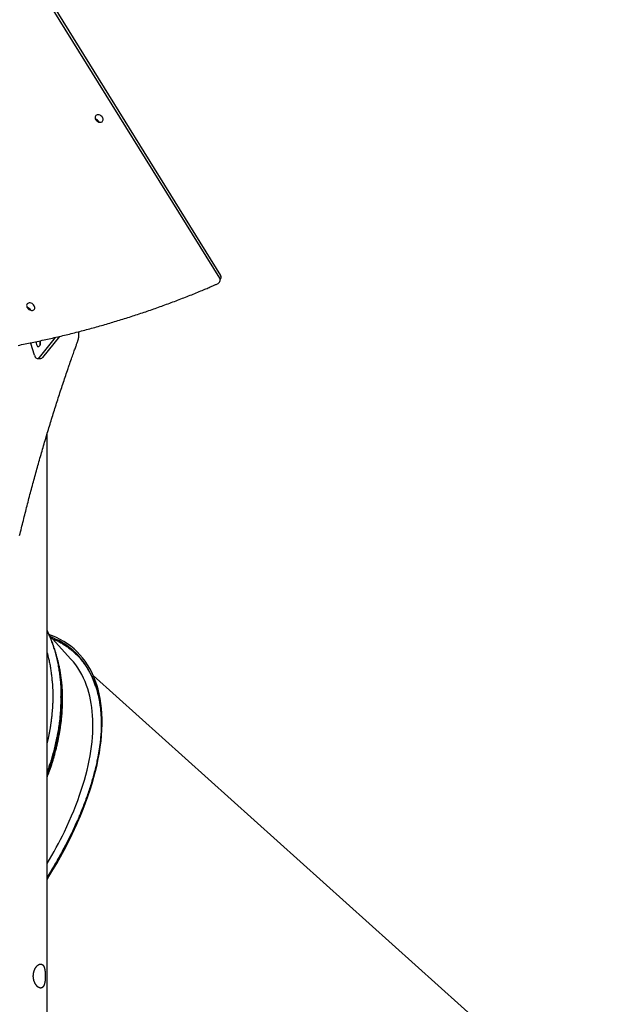
# Model space of a CAD drawing. Extents: x -8923 to 18059, y -4606 to 5167.
# Drawn here: x 3132 to 3996, y -275 to 1158 of the extents above; entities that cross this region are included whole.
import ezdxf

# ---------------------------------------------------------------- set-up
doc = ezdxf.new("R2010")
doc.units = 0

msp = doc.modelspace()

# ---------------------------------------------------------------- linework, layer by layer
at = {"color": 7, "linetype": 'Continuous'}
for p, q in [((3423.3, 781.6), (3137.4, 1241.6)), ((3141.1, 1242.7), (3424.5, 785.6)), ((3422.1, 774.8), (3422.9, 775.8)), ((3183.8, 695.3), (3160.3, 666.2)), ((3190.2, 696.8), (3165.5, 666.2)), ((3147.8, 687.4), (3148.1, 686.4)), ((3153.4, 669.4), (3148.1, 686.4)), ((3161.7, 685), (3161.9, 684.6)), ((3157.6, 664.7), (3162.8, 664.7)), ((3172, -2666), (3172, 554.9)), ((3206.7, 227.3), (3175.3, 261.5)), ((3996.4, -476.4), (3239.1, 203.7)), ((3212.8, -18.2), (3215.1, -13.2))]:
    msp.add_line(p, q, dxfattribs=at)
for points in [[(3242.1, 1013.8), (3242.6, 1012.5), (3243.4, 1011.3), (3244.5, 1010.2), (3245.7, 1009.3), (3247, 1008.7), (3248.4, 1008.3), (3249.7, 1008.3), (3250.9, 1008.5), (3252, 1009), (3252.8, 1009.8), (3253.3, 1010.7), (3253.6, 1011.9), (3253.5, 1013.1), (3253.1, 1014.4), (3252.4, 1015.7), (3251.5, 1016.8), (3250.3, 1017.8), (3249, 1018.6), (3247.7, 1019.1), (3246.3, 1019.3), (3245, 1019.2), (3243.9, 1018.9), (3243, 1018.2), (3242.3, 1017.3), (3241.9, 1016.3), (3241.8, 1015.1)], [(3153.7, 740.1), (3153.2, 741.4), (3152.3, 742.6), (3151.3, 743.7), (3150.1, 744.5), (3148.7, 745.2), (3147.4, 745.6), (3146, 745.6), (3144.8, 745.4), (3143.8, 744.9), (3143, 744.1), (3142.4, 743.1), (3142.2, 742), (3142.3, 740.8), (3142.7, 739.5), (3143.4, 738.2), (3144.3, 737.1), (3145.5, 736.1), (3146.7, 735.3), (3148.1, 734.8), (3149.5, 734.6), (3150.7, 734.7), (3151.9, 735), (3152.8, 735.7), (3153.5, 736.6), (3153.9, 737.6), (3153.9, 738.8)], [(3162.8, -216.3), (3163, -216.3), (3163.2, -216.3), (3163.4, -216.3), (3163.6, -216.3), (3163.8, -216.4), (3164, -216.4), (3164.2, -216.5), (3164.4, -216.6), (3164.5, -216.7), (3164.7, -216.8), (3164.9, -216.9), (3165.1, -217), (3165.2, -217.2), (3165.4, -217.3), (3165.6, -217.4), (3165.7, -217.6), (3165.9, -217.8), (3166, -217.9), (3166.2, -218.1), (3166.3, -218.3), (3166.5, -218.5), (3166.6, -218.7), (3166.7, -218.9), (3166.9, -219.2), (3167, -219.4), (3167.1, -219.6), (3167.3, -219.9), (3167.4, -220.2), (3167.5, -220.4), (3167.6, -220.7), (3167.7, -221), (3167.8, -221.3), (3167.9, -221.6), (3168, -221.9), (3168.1, -222.2), (3168.2, -222.5), (3168.3, -222.8), (3168.4, -223.2), (3168.4, -223.5), (3168.5, -223.8), (3168.6, -224.2), (3168.7, -224.5), (3168.7, -224.9), (3168.8, -225.3), (3168.9, -225.7), (3168.9, -226), (3169, -226.4), (3169, -226.8), (3169.1, -227.2), (3169.1, -227.6), (3169.2, -228), (3169.2, -228.4), (3169.2, -228.8), (3169.3, -229.2), (3169.3, -229.6), (3169.3, -230), (3169.3, -230.3), (3169.4, -230.7), (3169.4, -231.1), (3169.4, -231.4), (3169.4, -231.8), (3169.4, -232.2), (3169.4, -232.5), (3169.4, -232.9), (3169.4, -233.3), (3169.4, -233.6), (3169.4, -234), (3169.4, -234.3), (3169.4, -234.7), (3169.4, -235.1), (3169.4, -235.4), (3169.4, -235.8), (3169.4, -236.2), (3169.4, -236.5), (3169.3, -236.9), (3169.3, -237.2), (3169.3, -237.6), (3169.3, -237.9), (3169.3, -238.3), (3169.2, -238.6), (3169.2, -239), (3169.2, -239.3), (3169.1, -239.6), (3169.1, -240), (3169.1, -240.3), (3169, -240.6), (3169, -241), (3168.9, -241.3), (3168.9, -241.6), (3168.8, -241.9), (3168.8, -242.3), (3168.7, -242.6), (3168.7, -242.9), (3168.6, -243.2), (3168.5, -243.5), (3168.5, -243.8), (3168.4, -244.1), (3168.3, -244.4), (3168.3, -244.6), (3168.2, -244.9), (3168.1, -245.2), (3168, -245.5), (3167.9, -245.7), (3167.9, -246), (3167.8, -246.3), (3167.7, -246.5), (3167.6, -246.8), (3167.5, -247), (3167.4, -247.2), (3167.3, -247.5), (3167.2, -247.7), (3167.1, -247.9), (3167, -248.1), (3166.8, -248.3), (3166.7, -248.5), (3166.6, -248.7), (3166.5, -248.9), (3166.3, -249.1), (3166.2, -249.3), (3166.1, -249.4), (3165.9, -249.6), (3165.8, -249.7), (3165.7, -249.9), (3165.5, -250), (3165.4, -250.2), (3165.2, -250.3), (3165.1, -250.4), (3164.9, -250.5), (3164.8, -250.6), (3164.6, -250.7), (3164.4, -250.8), (3164.3, -250.9), (3164.1, -250.9), (3163.9, -251), (3163.8, -251), (3163.6, -251.1), (3163.4, -251.1), (3163.2, -251.2), (3163.1, -251.2), (3162.9, -251.2), (3162.7, -251.2), (3162.5, -251.2), (3162.3, -251.2), (3162.2, -251.2), (3162, -251.2), (3161.8, -251.1), (3161.6, -251.1), (3161.4, -251.1), (3161.2, -251), (3161, -250.9), (3160.8, -250.9), (3160.6, -250.8), (3160.5, -250.7), (3160.3, -250.6), (3160.1, -250.5), (3159.9, -250.4), (3159.7, -250.3), (3159.5, -250.2), (3159.3, -250.1), (3159.1, -250), (3158.9, -249.8), (3158.7, -249.7), (3158.5, -249.5), (3158.3, -249.4), (3158.1, -249.2), (3157.9, -249), (3157.8, -248.9), (3157.6, -248.7), (3157.4, -248.5), (3157.2, -248.3), (3157, -248.1), (3156.8, -247.9), (3156.6, -247.7), (3156.5, -247.5), (3156.3, -247.2), (3156.1, -247), (3155.9, -246.8), (3155.7, -246.5), (3155.6, -246.3), (3155.4, -246), (3155.2, -245.7), (3155.1, -245.5), (3154.9, -245.2), (3154.8, -244.9), (3154.6, -244.6), (3154.4, -244.3), (3154.3, -244.1), (3154.1, -243.8), (3154, -243.4), (3153.9, -243.1), (3153.7, -242.8), (3153.6, -242.5), (3153.5, -242.2), (3153.4, -241.9), (3153.2, -241.5), (3153.1, -241.2), (3153, -240.9), (3152.9, -240.5), (3152.8, -240.2), (3152.7, -239.8), (3152.6, -239.5), (3152.5, -239.1), (3152.5, -238.8), (3152.4, -238.4), (3152.3, -238.1), (3152.3, -237.7), (3152.2, -237.3), (3152.1, -237), (3152.1, -236.6), (3152.1, -236.3), (3152, -235.9), (3152, -235.5), (3152, -235.2), (3151.9, -234.8), (3151.9, -234.4), (3151.9, -234.1), (3151.9, -233.7), (3151.9, -233.3), (3151.9, -233), (3152, -232.6), (3152, -232.2), (3152, -231.9), (3152, -231.5), (3152.1, -231.2), (3152.1, -230.8), (3152.1, -230.4), (3152.2, -230.1), (3152.3, -229.7), (3152.3, -229.4), (3152.4, -229), (3152.5, -228.7), (3152.5, -228.4), (3152.6, -228), (3152.7, -227.7), (3152.8, -227.3), (3152.9, -227), (3153, -226.7), (3153.1, -226.4), (3153.2, -226), (3153.3, -225.7), (3153.4, -225.4), (3153.5, -225.1), (3153.7, -224.8), (3153.8, -224.5), (3153.9, -224.2), (3154.1, -223.9), (3154.2, -223.6), (3154.3, -223.3), (3154.5, -223), (3154.6, -222.7), (3154.8, -222.4), (3155, -222.1), (3155.1, -221.9), (3155.3, -221.6), (3155.5, -221.3), (3155.6, -221.1), (3155.8, -220.8), (3156, -220.6), (3156.1, -220.4), (3156.3, -220.1), (3156.5, -219.9), (3156.7, -219.7), (3156.9, -219.5), (3157.1, -219.2), (3157.3, -219), (3157.5, -218.8), (3157.6, -218.7), (3157.8, -218.5), (3158, -218.3), (3158.2, -218.1), (3158.4, -218), (3158.6, -217.8), (3158.8, -217.7), (3159, -217.5), (3159.2, -217.4), (3159.4, -217.3), (3159.6, -217.2), (3159.7, -217.1), (3159.9, -216.9), (3160.1, -216.9), (3160.3, -216.8), (3160.5, -216.7), (3160.6, -216.6), (3160.8, -216.5), (3161, -216.5), (3161.2, -216.4), (3161.3, -216.4), (3161.5, -216.4), (3161.7, -216.3), (3161.8, -216.3), (3162, -216.3), (3162.1, -216.3), (3162.3, -216.3), (3162.5, -216.3), (3162.6, -216.3)]]:
    msp.add_lwpolyline(points, close=True, dxfattribs=at)
for points in [[(3129.8, 683.8), (3132.4, 684.3), (3134.9, 684.8), (3137.4, 685.3), (3139.9, 685.8), (3142.4, 686.3), (3145, 686.8), (3147.5, 687.4), (3150, 687.9), (3152.5, 688.4), (3155, 688.9), (3157.5, 689.5), (3160, 690), (3162.5, 690.5), (3165, 691.1), (3167.5, 691.6), (3170, 692.2), (3172.5, 692.7), (3175, 693.3), (3177.5, 693.9), (3179.9, 694.4), (3182.4, 695), (3184.9, 695.6), (3187.4, 696.2), (3189.9, 696.7), (3192.3, 697.3), (3194.8, 697.9), (3197.3, 698.5), (3199.7, 699.1), (3202.2, 699.7), (3204.7, 700.3), (3207.1, 700.9), (3209.6, 701.6), (3212.1, 702.2), (3214.5, 702.8), (3217, 703.4), (3219.4, 704.1), (3221.9, 704.7), (3224.3, 705.4), (3226.7, 706), (3229.2, 706.7), (3231.6, 707.3), (3234.1, 708), (3236.5, 708.6), (3238.9, 709.3), (3241.3, 710), (3243.8, 710.6), (3246.2, 711.3), (3248.6, 712), (3251, 712.7), (3253.5, 713.4), (3255.9, 714.1), (3258.3, 714.8), (3260.7, 715.5), (3263.1, 716.2), (3265.5, 716.9), (3267.9, 717.6), (3270.3, 718.3), (3272.7, 719), (3275.1, 719.8), (3277.5, 720.5), (3279.9, 721.2), (3282.3, 722), (3284.7, 722.7), (3287, 723.5), (3289.4, 724.2), (3291.8, 725), (3294.2, 725.7), (3296.6, 726.5), (3298.9, 727.3), (3301.3, 728), (3303.7, 728.8), (3306, 729.6), (3308.4, 730.4), (3310.7, 731.2), (3313.1, 732), (3315.5, 732.8), (3317.8, 733.6), (3320.2, 734.4), (3322.5, 735.2), (3324.8, 736), (3327.2, 736.8), (3329.5, 737.6), (3331.9, 738.4), (3334.2, 739.3), (3336.5, 740.1), (3338.9, 740.9), (3341.2, 741.8), (3343.5, 742.6), (3345.8, 743.5), (3348.1, 744.3), (3350.5, 745.2), (3352.8, 746), (3355.1, 746.9), (3357.4, 747.8), (3359.7, 748.6), (3362, 749.5), (3364.3, 750.4), (3366.6, 751.3), (3368.9, 752.2), (3371.2, 753), (3373.5, 753.9), (3375.7, 754.8), (3378, 755.7), (3380.3, 756.6), (3382.5, 757.5), (3384.8, 758.4), (3387, 759.3), (3389.2, 760.2), (3391.4, 761.1), (3393.5, 762), (3395.6, 762.9), (3397.6, 763.7), (3399.6, 764.5), (3401.4, 765.3), (3403.2, 766), (3404.9, 766.7), (3406.5, 767.4), (3408, 768), (3409.4, 768.7), (3410.8, 769.2), (3412, 769.8), (3413.2, 770.3), (3414.4, 770.8), (3415.4, 771.2), (3416.4, 771.7), (3417.4, 772.1), (3418.3, 772.5), (3419.3, 772.9), (3420.2, 773.3)], [(3216.6, 690), (3216.7, 690.1), (3216.8, 690.3), (3216.8, 690.5), (3216.9, 690.7), (3217, 690.9), (3217, 691.1), (3217.1, 691.3), (3217.2, 691.5), (3217.2, 691.7), (3217.3, 692), (3217.3, 692.2), (3217.4, 692.4), (3217.5, 692.7), (3217.5, 692.9), (3217.6, 693.2), (3217.6, 693.5), (3217.7, 693.7), (3217.8, 694), (3217.8, 694.3), (3217.9, 694.6), (3217.9, 694.9), (3218, 695.2), (3218, 695.5), (3218.1, 695.8), (3218.1, 696.1), (3218.1, 696.4), (3218.2, 696.7), (3218.2, 697), (3218.2, 697.3), (3218.3, 697.6), (3218.3, 697.9), (3218.3, 698.2), (3218.3, 698.6), (3218.4, 698.9), (3218.4, 699.2), (3218.4, 699.5), (3218.4, 699.8), (3218.4, 700.1), (3218.4, 700.4), (3218.4, 700.6), (3218.4, 700.9), (3218.4, 701.2), (3218.4, 701.4), (3218.4, 701.6), (3218.4, 701.9), (3218.4, 702.1), (3218.4, 702.3), (3218.4, 702.5), (3218.4, 702.7), (3218.4, 702.9), (3218.3, 703), (3218.3, 703.2), (3218.3, 703.4), (3218.3, 703.5), (3218.3, 703.7), (3218.3, 703.8)], [(3132, 407.3), (3132.7, 410), (3133.4, 412.7), (3134, 415.4), (3134.7, 418.1), (3135.4, 420.9), (3136, 423.6), (3136.7, 426.3), (3137.4, 429), (3138, 431.7), (3138.7, 434.4), (3139.4, 437.1), (3140.1, 439.8), (3140.8, 442.5), (3141.5, 445.1), (3142.2, 447.8), (3142.8, 450.5), (3143.5, 453.2), (3144.2, 455.9), (3144.9, 458.6), (3145.6, 461.2), (3146.3, 463.9), (3147, 466.6), (3147.7, 469.3), (3148.5, 471.9), (3149.2, 474.6), (3149.9, 477.2), (3150.6, 479.9), (3151.3, 482.6), (3152, 485.2), (3152.8, 487.9), (3153.5, 490.5), (3154.2, 493.2), (3154.9, 495.8), (3155.7, 498.5), (3156.4, 501.1), (3157.1, 503.7), (3157.9, 506.4), (3158.6, 509), (3159.3, 511.6), (3160.1, 514.3), (3160.8, 516.9), (3161.6, 519.5), (3162.3, 522.2), (3163.1, 524.8), (3163.8, 527.4), (3164.6, 530), (3165.4, 532.6), (3166.1, 535.2), (3166.9, 537.8), (3167.6, 540.4), (3168.4, 543), (3169.2, 545.6), (3170, 548.2), (3170.7, 550.8), (3171.5, 553.4), (3172.3, 556), (3173.1, 558.6), (3173.8, 561.2), (3174.6, 563.8), (3175.4, 566.3), (3176.2, 568.9), (3177, 571.5), (3177.8, 574.1), (3178.6, 576.6), (3179.4, 579.2), (3180.2, 581.8), (3181, 584.3), (3181.8, 586.9), (3182.6, 589.4), (3183.4, 592), (3184.2, 594.5), (3185, 597.1), (3185.8, 599.6), (3186.6, 602.2), (3187.4, 604.7), (3188.3, 607.3), (3189.1, 609.8), (3189.9, 612.3), (3190.7, 614.9), (3191.6, 617.4), (3192.4, 619.9), (3193.2, 622.4), (3194.1, 624.9), (3194.9, 627.5), (3195.7, 630), (3196.6, 632.5), (3197.4, 635), (3198.3, 637.5), (3199.1, 640), (3199.9, 642.5), (3200.8, 644.9), (3201.6, 647.4), (3202.5, 649.9), (3203.3, 652.3), (3204.2, 654.8), (3205, 657.1), (3205.8, 659.5), (3206.6, 661.8), (3207.4, 664), (3208.1, 666.1), (3208.8, 668.2), (3209.5, 670.1), (3210.2, 672), (3210.8, 673.8), (3211.5, 675.6), (3212, 677.2), (3212.6, 678.8), (3213.1, 680.2), (3213.6, 681.6), (3214.1, 683), (3214.6, 684.2), (3215, 685.4), (3215.4, 686.6), (3215.8, 687.7), (3216.2, 688.8), (3216.6, 690)], [(3156.5, 685), (3157, 683.9), (3157.6, 682.9), (3158.2, 682.3), (3159, 682), (3159.7, 682), (3160.5, 682.4), (3161.1, 683.2), (3161.7, 684.2), (3162.1, 685.4), (3162.4, 686.8), (3162.5, 688.3), (3162.4, 689.8), (3162.3, 690.6)], [(3161.7, 688.5), (3161.8, 689.9), (3161.9, 690.4)], [(3153.4, 669.4), (3154, 667.9), (3154.7, 666.6), (3155.6, 665.6), (3156.5, 665), (3157.5, 664.7), (3158.4, 664.8), (3159.4, 665.3), (3160.3, 666.2)], [(3172, 268.8), (3172.7, 267.3), (3173.3, 265.8), (3174, 264.3), (3174.7, 262.8), (3175.3, 261.2), (3176, 259.7), (3176.6, 258.1), (3177.3, 256.5), (3177.9, 254.9), (3178.5, 253.2), (3179.1, 251.5), (3179.7, 249.8), (3180.3, 248), (3180.9, 246.2), (3181.5, 244.4), (3182, 242.6), (3182.6, 240.7), (3183.1, 238.8), (3183.7, 236.9), (3184.2, 235), (3184.7, 233), (3185.2, 231), (3185.7, 229.1), (3186.2, 227.1), (3186.6, 225.1), (3187, 223), (3187.5, 221), (3187.9, 219), (3188.2, 217), (3188.6, 214.9), (3189, 212.9), (3189.3, 210.8), (3189.6, 208.8), (3189.9, 206.7), (3190.2, 204.6), (3190.4, 202.6), (3190.7, 200.5), (3190.9, 198.4), (3191.1, 196.3), (3191.3, 194.2), (3191.5, 192.1), (3191.6, 189.9), (3191.8, 187.8), (3191.9, 185.7), (3192, 183.6), (3192.1, 181.4), (3192.1, 179.3), (3192.2, 177.1), (3192.2, 174.9), (3192.2, 172.8), (3192.2, 170.6), (3192.2, 168.4), (3192.2, 166.2), (3192.1, 164), (3192, 161.8), (3191.9, 159.6), (3191.8, 157.4), (3191.7, 155.2), (3191.6, 153), (3191.4, 150.8), (3191.2, 148.5), (3191, 146.3), (3190.8, 144.1), (3190.6, 141.8), (3190.3, 139.6), (3190, 137.3), (3189.7, 135.1), (3189.4, 132.8), (3189.1, 130.5), (3188.8, 128.3), (3188.4, 126), (3188, 123.7), (3187.7, 121.5), (3187.2, 119.2), (3186.8, 116.9), (3186.4, 114.6), (3185.9, 112.3), (3185.4, 110.1), (3184.9, 107.8), (3184.4, 105.5), (3183.9, 103.2), (3183.3, 100.9), (3182.8, 98.7), (3182.2, 96.4), (3181.6, 94.2), (3181.1, 92.1), (3180.5, 89.9), (3179.9, 87.9), (3179.4, 85.9), (3178.8, 84), (3178.3, 82.2), (3177.7, 80.4), (3177.2, 78.7), (3176.7, 77), (3176.2, 75.5), (3175.7, 74), (3175.2, 72.5), (3174.7, 71.2), (3174.3, 69.9), (3173.8, 68.6), (3173.3, 67.3), (3172.9, 66.1), (3172.4, 64.9), (3172, 63.8)], [(3194.3, 180.9), (3194.2, 182.6), (3194, 184.3), (3193.9, 186), (3193.8, 187.7), (3193.7, 189.4), (3193.5, 191.1), (3193.4, 192.8), (3193.2, 194.5), (3193, 196.1), (3192.8, 197.8), (3192.6, 199.5), (3192.4, 201.2), (3192.2, 202.8), (3191.9, 204.5), (3191.7, 206.1), (3191.4, 207.8), (3191.1, 209.4), (3190.8, 211.1), (3190.5, 212.7), (3190.2, 214.3), (3189.9, 216), (3189.5, 217.6), (3189.2, 219.3), (3188.8, 221), (3188.4, 222.6), (3188, 224.3), (3187.6, 226), (3187.2, 227.7), (3186.7, 229.4), (3186.3, 231.2), (3185.8, 232.9), (3185.3, 234.6), (3184.8, 236.4), (3184.2, 238.1), (3183.7, 239.9), (3183.1, 241.6), (3182.5, 243.3), (3181.9, 245), (3181.3, 246.7), (3180.8, 248.3), (3180.2, 249.9), (3179.6, 251.4), (3179, 253), (3178.4, 254.4), (3177.9, 255.8), (3177.3, 257.2), (3176.7, 258.5), (3176.2, 259.7), (3175.6, 260.9), (3175.1, 262.1), (3174.6, 263.2), (3174.1, 264.2), (3173.5, 265.3), (3173, 266.3), (3172.5, 267.3), (3172, 268.3)], [(3172, -92.1), (3175, -87.3), (3181, -77.7), (3186.7, -68), (3192.2, -58.4), (3197.5, -48.7), (3202.6, -39.1), (3207.4, -29.4), (3212, -19.8), (3216.4, -10.2), (3220.5, -0.6), (3224.4, 8.9), (3228.1, 18.3), (3231.5, 27.7), (3234.6, 37.1), (3237.5, 46.3), (3240.2, 55.4), (3242.6, 64.5), (3244.7, 73.5), (3246.5, 82.3), (3248.1, 91), (3249.4, 99.6), (3250.5, 108), (3251.3, 116.4), (3251.8, 124.5), (3252, 132.5), (3252, 140.4), (3251.7, 148), (3251.2, 155.5), (3250.3, 162.8), (3249.2, 169.9), (3247.9, 176.8), (3246.2, 183.5), (3244.3, 190), (3242.1, 196.3), (3239.7, 202.4), (3237, 208.2), (3234.1, 213.8), (3230.9, 219.1), (3227.4, 224.3), (3223.7, 229.1), (3219.8, 233.8), (3215.6, 238.1), (3211.2, 242.2), (3206.5, 246.1), (3201.6, 249.7), (3196.5, 253), (3191.2, 256), (3185.6, 258.8), (3179.9, 261.3), (3174.7, 263.2)], [(3242.4, 188.1), (3240.5, 193.9), (3238.1, 200), (3235.4, 205.8), (3232.5, 211.4), (3229.4, 216.8), (3225.9, 221.9), (3222.3, 226.8), (3218.4, 231.5), (3214.2, 235.8), (3209.8, 240), (3205.2, 243.8), (3200.3, 247.4), (3195.2, 250.7), (3189.9, 253.8), (3184.4, 256.6), (3178.7, 259.1), (3176.8, 259.8)], [(3179.2, 257.2), (3180.5, 256.6), (3181.8, 256), (3183.1, 255.5), (3184.4, 254.9), (3185.7, 254.3), (3187, 253.7), (3188.2, 253.1), (3189.5, 252.4), (3190.7, 251.8), (3192, 251.1), (3193.2, 250.4), (3194.4, 249.7), (3195.6, 249), (3196.8, 248.2), (3198, 247.4), (3199.2, 246.7), (3200.4, 245.9), (3201.5, 245), (3202.7, 244.2), (3203.8, 243.4), (3205, 242.5), (3206.1, 241.6), (3207.2, 240.7), (3208.3, 239.8), (3209.4, 238.9), (3210.4, 238), (3211.5, 237), (3212.5, 236.1), (3213.5, 235.1), (3214.6, 234.1), (3215.6, 233.1), (3216.5, 232.1), (3217.5, 231.1), (3218.5, 230), (3219.4, 229), (3220.4, 227.9), (3221.3, 226.8), (3222.2, 225.7), (3223.1, 224.6), (3224, 223.5), (3224.8, 222.3), (3225.7, 221.2), (3226.5, 220), (3227.3, 218.9), (3228.2, 217.7), (3228.9, 216.5), (3229.7, 215.3), (3230.5, 214), (3231.3, 212.8), (3232, 211.5), (3232.7, 210.3), (3233.4, 209), (3234.1, 207.7), (3234.8, 206.4), (3235.5, 205.1), (3236.1, 203.8), (3236.8, 202.4), (3237.4, 201.1), (3238, 199.7), (3238.6, 198.4), (3239.2, 197), (3239.8, 195.6), (3240.3, 194.2), (3240.9, 192.8), (3241.4, 191.4), (3241.9, 189.9), (3242.4, 188.5), (3242.9, 187), (3243.3, 185.6), (3243.8, 184.1), (3244.2, 182.6), (3244.7, 181.1), (3245.1, 179.6), (3245.5, 178), (3245.9, 176.5), (3246.2, 175), (3246.6, 173.4), (3246.9, 171.8), (3247.2, 170.2), (3247.6, 168.7), (3247.9, 167.1), (3248.1, 165.4), (3248.4, 163.8), (3248.7, 162.2), (3248.9, 160.5), (3249.1, 158.9), (3249.3, 157.2), (3249.5, 155.5), (3249.7, 153.9), (3249.9, 152.2), (3250, 150.5), (3250.2, 148.8), (3250.3, 147.1), (3250.4, 145.4), (3250.5, 143.8), (3250.6, 142.1), (3250.7, 140.5), (3250.7, 138.9), (3250.8, 137.4), (3250.8, 135.8), (3250.8, 134.3), (3250.8, 132.8), (3250.8, 131.3), (3250.8, 129.9), (3250.8, 128.5), (3250.7, 127.1), (3250.7, 125.7), (3250.7, 124.3), (3250.6, 123), (3250.5, 121.7), (3250.5, 120.3), (3250.4, 119)], [(3172, 236.4), (3172.4, 234.8), (3172.8, 233.2), (3173.2, 231.6), (3173.6, 230), (3174, 228.4), (3174.4, 226.8), (3174.8, 225.2), (3175.1, 223.5), (3175.5, 221.9), (3175.8, 220.2), (3176.2, 218.5), (3176.5, 216.8), (3176.8, 215), (3177.1, 213.3), (3177.4, 211.5), (3177.6, 209.7), (3177.9, 207.9), (3178.1, 206.1), (3178.3, 204.3), (3178.5, 202.5), (3178.7, 200.6), (3178.9, 198.8), (3179.1, 196.9), (3179.3, 195.1)], [(3179.3, 195.1), (3179.4, 193.9), (3179.5, 192.8), (3179.6, 191.7), (3179.7, 190.5), (3179.7, 189.4), (3179.8, 188.3), (3179.9, 187.1), (3180, 186), (3180, 184.8), (3180.1, 183.6), (3180.1, 182.5), (3180.1, 181.3), (3180.2, 180.1), (3180.2, 179), (3180.2, 177.8), (3180.2, 176.6), (3180.2, 175.4), (3180.3, 174.2), (3180.3, 173.1), (3180.2, 171.9), (3180.2, 170.7), (3180.2, 169.5), (3180.2, 168.3), (3180.2, 167.1), (3180.1, 165.9), (3180.1, 164.8), (3180.1, 163.6), (3180, 162.4), (3180, 161.2), (3179.9, 160), (3179.8, 158.8), (3179.8, 157.6), (3179.7, 156.4), (3179.6, 155.2), (3179.5, 154), (3179.4, 152.8), (3179.4, 151.6), (3179.3, 150.4), (3179.1, 149.2), (3179, 147.9), (3178.9, 146.7), (3178.8, 145.5), (3178.7, 144.3), (3178.5, 143.1), (3178.4, 142), (3178.3, 140.8), (3178.1, 139.7), (3178, 138.5), (3177.9, 137.4), (3177.7, 136.4), (3177.6, 135.3), (3177.4, 134.3), (3177.3, 133.3), (3177.1, 132.3), (3177, 131.4), (3176.9, 130.4), (3176.7, 129.5), (3176.6, 128.7), (3176.4, 127.8), (3176.3, 127), (3176.2, 126.2), (3176, 125.4), (3175.9, 124.7), (3175.8, 124), (3175.6, 123.2), (3175.5, 122.6), (3175.4, 121.9), (3175.3, 121.2), (3175.2, 120.6), (3175, 119.9), (3174.9, 119.3), (3174.8, 118.6), (3174.7, 118), (3174.5, 117.3), (3174.4, 116.7), (3174.3, 116.1), (3174.1, 115.4), (3174, 114.8), (3173.9, 114.2), (3173.8, 113.6), (3173.6, 113), (3173.5, 112.4), (3173.4, 111.8), (3173.3, 111.3), (3173.1, 110.8), (3173, 110.2), (3172.9, 109.7), (3172.8, 109.3), (3172.7, 108.8), (3172.6, 108.3), (3172.5, 107.9), (3172.4, 107.4), (3172.3, 107), (3172.2, 106.6), (3172.1, 106.2), (3172, 105.7)], [(3172, 56.5), (3175.2, 65.2), (3178.6, 75), (3181.6, 84.9), (3184.3, 94.7), (3186.7, 104.5), (3188.8, 114.2), (3190.6, 123.9), (3192, 133.6), (3193.1, 143.2), (3193.9, 152.8), (3194.4, 162.2), (3194.5, 171.6), (3194.3, 180.9)], [(3172, 55.6), (3172.4, 56.5), (3172.7, 57.4), (3173.1, 58.4), (3173.5, 59.4), (3173.9, 60.4), (3174.3, 61.4), (3174.7, 62.5), (3175.1, 63.6), (3175.5, 64.8), (3175.9, 66), (3176.4, 67.3), (3176.8, 68.6), (3177.3, 69.9), (3177.7, 71.3), (3178.2, 72.8), (3178.7, 74.2), (3179.2, 75.8), (3179.7, 77.3), (3180.2, 78.9), (3180.7, 80.5), (3181.1, 82.1), (3181.6, 83.7), (3182.1, 85.3), (3182.6, 86.9), (3183, 88.6), (3183.4, 90.1), (3183.9, 91.7), (3184.3, 93.3), (3184.7, 94.8), (3185.1, 96.4), (3185.5, 97.9), (3185.8, 99.4), (3186.2, 100.9), (3186.5, 102.4), (3186.9, 103.9), (3187.2, 105.4), (3187.6, 106.9), (3187.9, 108.3), (3188.2, 109.8), (3188.5, 111.2), (3188.8, 112.7), (3189.1, 114.2), (3189.3, 115.6), (3189.6, 117.1), (3189.9, 118.5), (3190.1, 120), (3190.4, 121.5), (3190.6, 122.9), (3190.9, 124.4), (3191.1, 125.8), (3191.3, 127.3), (3191.5, 128.8), (3191.7, 130.2), (3191.9, 131.7), (3192.1, 133.1), (3192.3, 134.6), (3192.5, 136.1), (3192.7, 137.5), (3192.8, 139), (3193, 140.4), (3193.1, 141.9), (3193.3, 143.4), (3193.4, 144.8), (3193.5, 146.3), (3193.7, 147.7), (3193.8, 149.2), (3193.9, 150.6), (3194, 152.1), (3194.1, 153.5), (3194.1, 155), (3194.2, 156.5), (3194.3, 157.9), (3194.3, 159.4), (3194.4, 160.8), (3194.4, 162.3), (3194.5, 163.7), (3194.5, 165.1), (3194.5, 166.6), (3194.5, 168), (3194.5, 169.5), (3194.5, 170.9), (3194.5, 172.3), (3194.5, 173.8), (3194.4, 175.2), (3194.4, 176.6), (3194.4, 178), (3194.3, 179.5), (3194.3, 180.9)], [(3172, 60.7), (3172.5, 61.9), (3173, 63.2), (3173.5, 64.5), (3174, 65.9), (3174.5, 67.2), (3175, 68.6), (3175.5, 70.1), (3176, 71.6), (3176.5, 73.1), (3177, 74.7), (3177.6, 76.4), (3178.1, 78.1), (3178.6, 79.8), (3179.2, 81.7), (3179.7, 83.5), (3180.3, 85.5), (3180.8, 87.5), (3181.4, 89.5), (3181.9, 91.6), (3182.5, 93.7), (3183, 95.9), (3183.6, 98), (3184.1, 100.2), (3184.6, 102.4), (3185.1, 104.6), (3185.6, 106.8), (3186.1, 109), (3186.5, 111.2), (3187, 113.4), (3187.4, 115.6), (3187.8, 117.8), (3188.2, 120), (3188.5, 122.2), (3188.9, 124.4), (3189.2, 126.6), (3189.5, 128.8), (3189.8, 131), (3190.1, 133.2), (3190.4, 135.4), (3190.6, 137.6), (3190.8, 139.8), (3191, 141.9), (3191.2, 144.1), (3191.4, 146.2), (3191.6, 148.3), (3191.7, 150.3), (3191.8, 152.3), (3191.9, 154.1), (3192, 155.9), (3192.1, 157.6), (3192.2, 159.2), (3192.2, 160.8), (3192.3, 162.2), (3192.3, 163.5), (3192.3, 164.8), (3192.3, 166), (3192.3, 167.1), (3192.3, 168.1), (3192.3, 169), (3192.3, 169.9), (3192.3, 170.7), (3192.2, 171.5), (3192.2, 172.3), (3192.1, 173.1)], [(3250.4, 119), (3250.3, 117.3), (3250.1, 115.7), (3250, 114), (3249.8, 112.3), (3249.6, 110.6), (3249.5, 108.9), (3249.3, 107.1), (3249.1, 105.4), (3248.8, 103.6), (3248.6, 101.9), (3248.4, 100.1), (3248.1, 98.3), (3247.8, 96.4), (3247.5, 94.6), (3247.2, 92.7), (3246.9, 90.8), (3246.6, 88.9), (3246.2, 87), (3245.8, 85.1), (3245.5, 83.1), (3245.1, 81.1), (3244.6, 79.1), (3244.2, 77.1), (3243.8, 75.1), (3243.3, 73.1), (3242.8, 71), (3242.3, 68.9), (3241.8, 66.8), (3241.3, 64.7), (3240.7, 62.6), (3240.2, 60.5), (3239.6, 58.4), (3239, 56.2), (3238.4, 54.1), (3237.8, 52), (3237.2, 49.8), (3236.5, 47.7), (3235.9, 45.5), (3235.2, 43.3), (3234.5, 41.2), (3233.8, 39), (3233.1, 36.8), (3232.4, 34.6), (3231.6, 32.4), (3230.9, 30.2), (3230.1, 28), (3229.3, 25.8), (3228.5, 23.6), (3227.7, 21.4), (3226.9, 19.2), (3226.1, 17), (3225.2, 14.8), (3224.4, 12.5), (3223.5, 10.3), (3222.6, 8.1), (3221.7, 5.9), (3220.8, 3.6), (3219.9, 1.4), (3218.9, -0.8), (3218, -3.1), (3217, -5.3), (3216, -7.5), (3215, -9.8), (3214, -12), (3213, -14.2), (3212, -16.5), (3211, -18.7), (3209.9, -21), (3208.8, -23.2), (3207.8, -25.4), (3206.7, -27.7), (3205.6, -29.9), (3204.5, -32.2), (3203.3, -34.4), (3202.2, -36.7), (3201.1, -38.9), (3199.9, -41.2), (3198.7, -43.4), (3197.5, -45.7), (3196.3, -47.9), (3195.1, -50.2), (3193.9, -52.5), (3192.7, -54.7), (3191.4, -57), (3190.2, -59.2), (3189, -61.3), (3187.8, -63.4), (3186.6, -65.5), (3185.5, -67.5), (3184.4, -69.4), (3183.3, -71.2), (3182.3, -73), (3181.3, -74.7), (3180.3, -76.4), (3179.4, -77.9), (3178.4, -79.4), (3177.6, -80.9), (3176.7, -82.2), (3175.9, -83.6), (3175.1, -84.8), (3174.3, -86.1), (3173.5, -87.3), (3172.7, -88.5), (3172, -89.7)], [(3250.4, 119), (3249.7, 110.7), (3248.8, 102.3), (3247.5, 93.7), (3246, 84.9), (3244.3, 76.1), (3242.2, 67.1), (3239.9, 58.1), (3237.3, 48.9), (3234.5, 39.6), (3231.4, 30.3), (3228.1, 20.9), (3224.5, 11.4), (3220.6, 1.8), (3216.5, -7.8), (3212.2, -17.4), (3207.6, -27.1), (3202.8, -36.8), (3197.7, -46.5), (3192.5, -56.2), (3187, -66), (3181.2, -75.7), (3175.3, -85.4), (3172, -90.7)], [(3172, -93.3), (3174.7, -89), (3180.5, -79.4), (3186.2, -69.9), (3191.6, -60.3), (3196.8, -50.8), (3201.7, -41.2), (3206.5, -31.7), (3211, -22.2), (3212.8, -18.2)]]:
    msp.add_lwpolyline(points, dxfattribs=at)
for centre, radius, start, end in [((3240.3, 1004.7), 8.39, 26.9497, 75.2836), ((3418.2, 777.9), 5, 293.673, 321.1167), ((3419, 778.9), 5, 321.1167, 17.2241), ((3419, 778.9), 5, 17.2241, 31.8629), ((3420.3, 782.9), 5, 317.605, 31.8), ((3140.7, 731), 8.39, 26.9598, 75.2735), ((3168, 688.4), 12, 176.572, 196.4136), ((3173.5, 688.5), 12.3, 171.1743, 196.255), ((3171.4, 688.4), 9.7, 179.4129, 196.2496), ((3162.6, 668.2), 3.46, 273.6517, 325.6899)]:
    msp.add_arc(centre, radius, start, end, dxfattribs=at)
for start_param, end_param in [(6.018887, 6.237757), (5.626188, 6.018887), (5.233489, 5.626188), (5.084881, 5.233489)]:
    msp.add_ellipse((2942.4, -49.6), major_axis=(258, 283.2), ratio=0.514385, start_param=start_param, end_param=end_param, dxfattribs=at)

doc.saveas('drawing.dxf')
